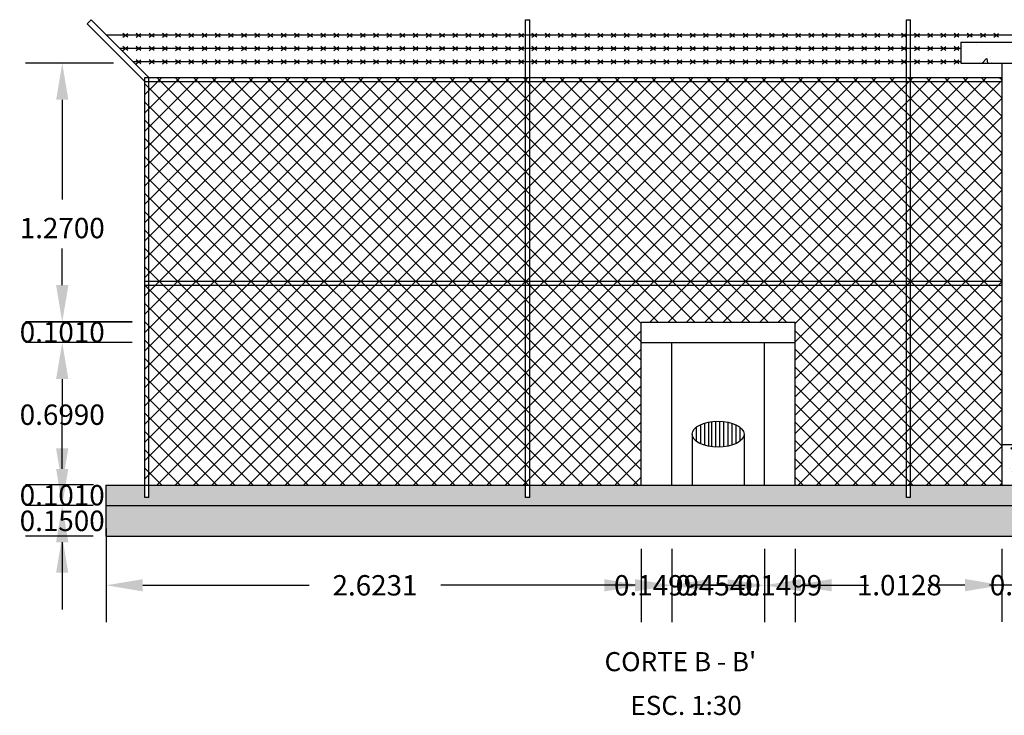
# Model space of a CAD drawing. Extents: x -6832 to -5911, y 1941 to 2480.
# Drawn here: x -6812 to -6807, y 2265 to 2268 of the extents above; entities that cross this region are included whole.
import ezdxf

# ---------------------------------------------------------------- set-up
doc = ezdxf.new("R2010")
doc.units = 0
doc.header["$PDMODE"] = 32
doc.header["$PDSIZE"] = 1.5
doc.layers.add('acotaciones', color=214, linetype='Continuous')
doc.layers.add('CAL', color=5, linetype='Continuous')
doc.styles.add('TITULOS 2', font='romand.shx', dxfattribs={"height": 5})
doc.dimstyles.get("Standard").update_dxf_attribs({"dimtxt": 0.1, "dimasz": 0.18, "dimexe": 0.18, "dimexo": 0.0625, "dimgap": 0.09, "dimtad": 0, "dimtih": 1, "dimtoh": 1, "dimdec": 4, "dimzin": 0, "dimdsep": 46, "dimtxsty": 'Standard', "dimcen": 0.09, "dimadec": 0, "dimazin": 0, "dimtfac": 1, "dimtdec": 4, "dimtofl": 0, "dimtmove": 0, "dimatfit": 3, "dimfxl": 1, "dimtolj": 1, "dimtzin": 0, "dimarcsym": 0})

# ---------------------------------------------------------------- blocks, each defined once
blk = doc.blocks.new('*D3')
at = {"layer": 'acotaciones', "color": 0, "lineweight": -2, "transparency": 16777216}
for p, q in [((-6811.3647, 2266.3658), (-6811.3647, 2266.5458)), ((-6811.2114, 2266.1858), (-6811.5447, 2266.1858)), ((-6811.2124, 2266.0848), (-6811.5447, 2266.0848)), ((-6811.3647, 2265.9048), (-6811.3647, 2265.7248))]:
    blk.add_line(p, q, dxfattribs=at)
at = {"layer": 'acotaciones', "color": 0, "transparency": 16777216}
for points in [[(-6811.3947, 2266.3658), (-6811.3347, 2266.3658), (-6811.3647, 2266.1858)], [(-6811.3947, 2265.9048), (-6811.3347, 2265.9048), (-6811.3647, 2266.0848)]]:
    blk.add_solid(points, dxfattribs=at)
at = {"layer": 'Defpoints', "color": 0, "transparency": 16777216}
for p in [(-6811.3647, 2266.1858), (-6811.1489, 2266.1858), (-6811.1499, 2266.0848)]:
    blk.add_point(p, dxfattribs=at)
at = {"layer": 'acotaciones', "color": 0, "transparency": 16777216, "insert": (-6811.3647, 2266.1353), "char_height": 0.1, "attachment_point": 5}
blk.add_mtext('\\A1;0.1010', dxfattribs=at)
blk = doc.blocks.new('*D4')
at = {"layer": 'acotaciones', "color": 0, "lineweight": -2, "transparency": 16777216}
for p, q in [((-6811.0234, 2266.8848), (-6811.5445, 2266.8848)), ((-6811.3645, 2266.7048), (-6811.3645, 2266.6703)), ((-6811.3645, 2266.3658), (-6811.3645, 2266.3903)), ((-6811.2241, 2266.1858), (-6811.5445, 2266.1858))]:
    blk.add_line(p, q, dxfattribs=at)
at = {"layer": 'acotaciones', "color": 0, "transparency": 16777216}
for points in [[(-6811.3945, 2266.7048), (-6811.3345, 2266.7048), (-6811.3645, 2266.8848)], [(-6811.3945, 2266.3658), (-6811.3345, 2266.3658), (-6811.3645, 2266.1858)]]:
    blk.add_solid(points, dxfattribs=at)
at = {"layer": 'Defpoints', "color": 0, "transparency": 16777216}
for p in [(-6811.3645, 2266.8848), (-6810.9609, 2266.8848), (-6811.1616, 2266.1858)]:
    blk.add_point(p, dxfattribs=at)
at = {"layer": 'acotaciones', "color": 0, "transparency": 16777216, "insert": (-6811.3645, 2266.5303), "char_height": 0.1, "attachment_point": 5}
blk.add_mtext('\\A1;0.6990', dxfattribs=at)
blk = doc.blocks.new('*D5')
at = {"layer": 'acotaciones', "color": 0, "lineweight": -2, "transparency": 16777216}
for p, q in [((-6811.3645, 2267.1658), (-6811.3645, 2267.3458)), ((-6811.0224, 2266.9858), (-6811.5445, 2266.9858)), ((-6811.0224, 2266.8848), (-6811.5445, 2266.8848)), ((-6811.3645, 2266.7048), (-6811.3645, 2266.5248))]:
    blk.add_line(p, q, dxfattribs=at)
at = {"layer": 'acotaciones', "color": 0, "transparency": 16777216}
for points in [[(-6811.3945, 2267.1658), (-6811.3345, 2267.1658), (-6811.3645, 2266.9858)], [(-6811.3945, 2266.7048), (-6811.3345, 2266.7048), (-6811.3645, 2266.8848)]]:
    blk.add_solid(points, dxfattribs=at)
at = {"layer": 'Defpoints', "color": 0, "transparency": 16777216}
for p in [(-6811.3645, 2266.9858), (-6810.9599, 2266.9858), (-6810.9599, 2266.8848)]:
    blk.add_point(p, dxfattribs=at)
at = {"layer": 'acotaciones', "color": 0, "transparency": 16777216, "insert": (-6811.3645, 2266.9353), "char_height": 0.1, "attachment_point": 5}
blk.add_mtext('\\A1;0.1010', dxfattribs=at)
blk = doc.blocks.new('*D6')
at = {"layer": 'acotaciones', "color": 0, "lineweight": -2, "transparency": 16777216}
for p, q in [((-6811.1124, 2268.2548), (-6811.5444, 2268.2548)), ((-6811.3644, 2268.0748), (-6811.3644, 2267.5857)), ((-6811.3644, 2267.1648), (-6811.3644, 2267.3057)), ((-6811.0224, 2266.9848), (-6811.5444, 2266.9848))]:
    blk.add_line(p, q, dxfattribs=at)
at = {"layer": 'acotaciones', "color": 0, "transparency": 16777216}
for points in [[(-6811.3944, 2268.0748), (-6811.3344, 2268.0748), (-6811.3644, 2268.2548)], [(-6811.3944, 2267.1648), (-6811.3344, 2267.1648), (-6811.3644, 2266.9848)]]:
    blk.add_solid(points, dxfattribs=at)
at = {"layer": 'Defpoints', "color": 0, "transparency": 16777216}
for p in [(-6811.3644, 2268.2548), (-6811.0499, 2268.2548), (-6810.9599, 2266.9848)]:
    blk.add_point(p, dxfattribs=at)
at = {"layer": 'acotaciones', "color": 0, "transparency": 16777216, "insert": (-6811.3644, 2267.4457), "char_height": 0.1, "attachment_point": 5}
blk.add_mtext('\\A1;1.2700', dxfattribs=at)
blk = doc.blocks.new('*D7')
at = {"layer": 'acotaciones', "color": 0, "lineweight": -2, "transparency": 16777216}
for p, q in [((-6806.76, 2265.8713), (-6806.76, 2265.5146)), ((-6806.46, 2265.8713), (-6806.46, 2265.5146)), ((-6806.94, 2265.6946), (-6807.12, 2265.6946)), ((-6806.28, 2265.6946), (-6806.1, 2265.6946))]:
    blk.add_line(p, q, dxfattribs=at)
at = {"layer": 'acotaciones', "color": 0, "transparency": 16777216}
for points in [[(-6806.94, 2265.7246), (-6806.94, 2265.6646), (-6806.76, 2265.6946)], [(-6806.28, 2265.7246), (-6806.28, 2265.6646), (-6806.46, 2265.6946)]]:
    blk.add_solid(points, dxfattribs=at)
at = {"layer": 'Defpoints', "color": 0, "transparency": 16777216}
for p in [(-6806.76, 2265.9338), (-6806.46, 2265.9338), (-6806.46, 2265.6946)]:
    blk.add_point(p, dxfattribs=at)
at = {"layer": 'acotaciones', "color": 0, "transparency": 16777216, "insert": (-6806.61, 2265.6946), "char_height": 0.1, "attachment_point": 5}
blk.add_mtext('\\A1;0.3001', dxfattribs=at)
blk = doc.blocks.new('*D8')
at = {"layer": 'acotaciones', "color": 0, "lineweight": -2, "transparency": 16777216}
for p, q in [((-6806.46, 2265.8723), (-6806.46, 2265.5148)), ((-6805.86, 2265.8713), (-6805.86, 2265.5148)), ((-6806.64, 2265.6948), (-6806.82, 2265.6948)), ((-6805.68, 2265.6948), (-6805.5, 2265.6948))]:
    blk.add_line(p, q, dxfattribs=at)
at = {"layer": 'acotaciones', "color": 0, "transparency": 16777216}
for points in [[(-6806.64, 2265.7248), (-6806.64, 2265.6648), (-6806.46, 2265.6948)], [(-6805.68, 2265.7248), (-6805.68, 2265.6648), (-6805.86, 2265.6948)]]:
    blk.add_solid(points, dxfattribs=at)
at = {"layer": 'Defpoints', "color": 0, "transparency": 16777216}
for p in [(-6806.46, 2265.9348), (-6805.86, 2265.9338), (-6805.86, 2265.6948)]:
    blk.add_point(p, dxfattribs=at)
at = {"layer": 'acotaciones', "color": 0, "transparency": 16777216, "insert": (-6806.185, 2265.6948), "char_height": 0.1, "attachment_point": 5}
blk.add_mtext('\\A1;0.6000', dxfattribs=at)
blk = doc.blocks.new('*D18')
at = {"layer": 'acotaciones', "color": 0, "lineweight": -2, "transparency": 16777216}
for p, q in [((-6811.1499, 2265.9723), (-6811.1499, 2265.5136)), ((-6808.5269, 2265.8713), (-6808.5269, 2265.5136)), ((-6810.9699, 2265.6936), (-6810.155, 2265.6936)), ((-6808.7069, 2265.6936), (-6809.5083, 2265.6936))]:
    blk.add_line(p, q, dxfattribs=at)
at = {"layer": 'acotaciones', "color": 0, "transparency": 16777216}
for points in [[(-6810.9699, 2265.7236), (-6810.9699, 2265.6636), (-6811.1499, 2265.6936)], [(-6808.7069, 2265.7236), (-6808.7069, 2265.6636), (-6808.5269, 2265.6936)]]:
    blk.add_solid(points, dxfattribs=at)
at = {"layer": 'Defpoints', "color": 0, "transparency": 16777216}
for p in [(-6811.1499, 2266.0348), (-6808.5269, 2265.9338), (-6808.5269, 2265.6936)]:
    blk.add_point(p, dxfattribs=at)
at = {"layer": 'acotaciones', "color": 0, "transparency": 16777216, "insert": (-6809.8316, 2265.6936), "char_height": 0.1, "attachment_point": 5}
blk.add_mtext('\\A1;2.6231', dxfattribs=at)
blk = doc.blocks.new('*D23')
at = {"layer": 'acotaciones', "color": 0, "lineweight": -2, "transparency": 16777216}
for p, q in [((-6811.3647, 2266.2648), (-6811.3647, 2266.4448)), ((-6811.2124, 2266.0848), (-6811.5447, 2266.0848)), ((-6811.2124, 2265.9348), (-6811.5447, 2265.9348)), ((-6811.3647, 2265.7548), (-6811.3647, 2265.5748))]:
    blk.add_line(p, q, dxfattribs=at)
at = {"layer": 'acotaciones', "color": 0, "transparency": 16777216}
for points in [[(-6811.3947, 2266.2648), (-6811.3347, 2266.2648), (-6811.3647, 2266.0848)], [(-6811.3947, 2265.7548), (-6811.3347, 2265.7548), (-6811.3647, 2265.9348)]]:
    blk.add_solid(points, dxfattribs=at)
at = {"layer": 'Defpoints', "color": 0, "transparency": 16777216}
for p in [(-6811.3647, 2266.0848), (-6811.1499, 2266.0848), (-6811.1499, 2265.9348)]:
    blk.add_point(p, dxfattribs=at)
at = {"layer": 'acotaciones', "color": 0, "transparency": 16777216, "insert": (-6811.3647, 2266.0098), "char_height": 0.1, "attachment_point": 5}
blk.add_mtext('\\A1;0.1500', dxfattribs=at)
blk = doc.blocks.new('*D43')
at = {"layer": 'acotaciones', "color": 0, "lineweight": -2, "transparency": 16777216}
for p, q in [((-6808.5269, 2265.8723), (-6808.5269, 2265.5136)), ((-6808.3769, 2265.8723), (-6808.3769, 2265.5136)), ((-6808.7069, 2265.6936), (-6808.8869, 2265.6936)), ((-6808.1969, 2265.6936), (-6808.0169, 2265.6936))]:
    blk.add_line(p, q, dxfattribs=at)
at = {"layer": 'acotaciones', "color": 0, "transparency": 16777216}
for points in [[(-6808.7069, 2265.7236), (-6808.7069, 2265.6636), (-6808.5269, 2265.6936)], [(-6808.1969, 2265.7236), (-6808.1969, 2265.6636), (-6808.3769, 2265.6936)]]:
    blk.add_solid(points, dxfattribs=at)
at = {"layer": 'Defpoints', "color": 0, "transparency": 16777216}
for p in [(-6808.5269, 2265.9348), (-6808.3769, 2265.9348), (-6808.3769, 2265.6936)]:
    blk.add_point(p, dxfattribs=at)
at = {"layer": 'acotaciones', "color": 0, "transparency": 16777216, "insert": (-6808.4519, 2265.6936), "char_height": 0.1, "attachment_point": 5}
blk.add_mtext('\\A1;0.1499', dxfattribs=at)
blk = doc.blocks.new('*D44')
at = {"layer": 'acotaciones', "color": 0, "lineweight": -2, "transparency": 16777216}
for p, q in [((-6808.3769, 2265.8723), (-6808.3769, 2265.5136)), ((-6807.9229, 2265.8713), (-6807.9229, 2265.5136)), ((-6808.5569, 2265.6936), (-6808.7369, 2265.6936)), ((-6807.7429, 2265.6936), (-6807.5629, 2265.6936))]:
    blk.add_line(p, q, dxfattribs=at)
at = {"layer": 'acotaciones', "color": 0, "transparency": 16777216}
for points in [[(-6808.5569, 2265.7236), (-6808.5569, 2265.6636), (-6808.3769, 2265.6936)], [(-6807.7429, 2265.7236), (-6807.7429, 2265.6636), (-6807.9229, 2265.6936)]]:
    blk.add_solid(points, dxfattribs=at)
at = {"layer": 'Defpoints', "color": 0, "transparency": 16777216}
for p in [(-6808.3769, 2265.9348), (-6807.9229, 2265.9338), (-6807.9229, 2265.6936)]:
    blk.add_point(p, dxfattribs=at)
at = {"layer": 'acotaciones', "color": 0, "transparency": 16777216, "insert": (-6808.1499, 2265.6936), "char_height": 0.1, "attachment_point": 5}
blk.add_mtext('\\A1;0.4540', dxfattribs=at)
blk = doc.blocks.new('*D45')
at = {"layer": 'acotaciones', "color": 0, "lineweight": -2, "transparency": 16777216}
for p, q in [((-6807.9229, 2265.8723), (-6807.9229, 2265.5136)), ((-6807.7729, 2265.8723), (-6807.7729, 2265.5136)), ((-6808.1029, 2265.6936), (-6808.2829, 2265.6936)), ((-6807.5929, 2265.6936), (-6807.4129, 2265.6936))]:
    blk.add_line(p, q, dxfattribs=at)
at = {"layer": 'acotaciones', "color": 0, "transparency": 16777216}
for points in [[(-6808.1029, 2265.7236), (-6808.1029, 2265.6636), (-6807.9229, 2265.6936)], [(-6807.5929, 2265.7236), (-6807.5929, 2265.6636), (-6807.7729, 2265.6936)]]:
    blk.add_solid(points, dxfattribs=at)
at = {"layer": 'Defpoints', "color": 0, "transparency": 16777216}
for p in [(-6807.9229, 2265.9348), (-6807.7729, 2265.9348), (-6807.7729, 2265.6936)]:
    blk.add_point(p, dxfattribs=at)
at = {"layer": 'acotaciones', "color": 0, "transparency": 16777216, "insert": (-6807.8479, 2265.6936), "char_height": 0.1, "attachment_point": 5}
blk.add_mtext('\\A1;0.1499', dxfattribs=at)
blk = doc.blocks.new('*D46')
at = {"layer": 'acotaciones', "color": 0, "lineweight": -2, "transparency": 16777216}
for p, q in [((-6807.7729, 2265.8723), (-6807.7729, 2265.5144)), ((-6806.76, 2265.8723), (-6806.76, 2265.5144)), ((-6807.5929, 2265.6944), (-6807.56, 2265.6944)), ((-6806.94, 2265.6944), (-6806.9633, 2265.6944))]:
    blk.add_line(p, q, dxfattribs=at)
at = {"layer": 'acotaciones', "color": 0, "transparency": 16777216}
for points in [[(-6807.5929, 2265.7244), (-6807.5929, 2265.6644), (-6807.7729, 2265.6944)], [(-6806.94, 2265.7244), (-6806.94, 2265.6644), (-6806.76, 2265.6944)]]:
    blk.add_solid(points, dxfattribs=at)
at = {"layer": 'Defpoints', "color": 0, "transparency": 16777216}
for p in [(-6807.7729, 2265.9348), (-6806.76, 2265.9348), (-6806.76, 2265.6944)]:
    blk.add_point(p, dxfattribs=at)
at = {"layer": 'acotaciones', "color": 0, "transparency": 16777216, "insert": (-6807.2616, 2265.6944), "char_height": 0.1, "attachment_point": 5}
blk.add_mtext('\\A1;1.0128', dxfattribs=at)

msp = doc.modelspace()

# ---------------------------------------------------------------- hatches: boundary and pattern name
h = msp.add_hatch()
h.set_pattern_fill('AR-CONC', color=6, scale=0.001, style=0)
h.set_pattern_definition([(50, (-4681.04445, -210.10751), (0.182184855, -0.015939102), [0.019050019, -0.209550214]), (355, (-4681.04445, -210.10751), (-0.035243457, 0.19105704), [0.015240016, -0.167640755]), (100.451445, (-4681.02927, -210.10884), (0.146941397, 0.175117931), [0.016190025, -0.178090426]), (46.1842, (-4681.04445, -210.05671), (0.271079317, -0.042042371), [0.02857503, -0.31432532]), (96.635558, (-4681.02186, -210.06022), (0.237404376, 0.247426377), [0.024285048, -0.26713588]), (351.184151, (-4681.04445, -210.0567), (0.237404376, 0.247426377), [0.02285999, -0.251459988]), (21, (-4681.01905, -210.06941), (0.151614546, -0.1022653025), [0.019050019, -0.209550214]), (326, (-4681.01905, -210.06941), (0.061802091, 0.184188154), [0.015240016, -0.167640171]), (71.451445, (-4681.00642, -210.07793), (0.213416637, 0.081922852), [0.016190025, -0.178090119]), (37.5, (-4681.04445, -210.10751), (0.0030886064, 0.0845551251), [0, -0.165608169, 0, -0.1701801736, 0, -0.1682751717]), (7.5, (-4681.04445, -210.10751), (0.0668197307, 0.100180677), [0, -0.097028099, 0, -0.161798165, 0, -0.0641350654]), (327.5, (-4681.10109, -210.10751), (0.1355907335, -0.0057287498), [0, -0.0635000648, 0, -0.198120202, 0, -0.2628902682]), (317.5, (-4681.12649, -210.10751), (0.1481293325, 0.025426517), [0, -0.082550084, 0, -0.131572134, 0, -0.1866901905])])
h.paths.add_polyline_path([(-6805.36005, 2268.35673), (-6806.96005, 2268.35673), (-6806.96005, 2268.25475), (-6805.36005, 2268.25475)])
h.paths.add_polyline_path([(-6805.86005, 2266.98475), (-6806.46005, 2266.98475), (-6806.46005, 2266.88475), (-6805.86005, 2266.88475)])
h.paths.add_polyline_path([(-6805.56005, 2266.38475), (-6806.76005, 2266.38475), (-6806.76005, 2266.18475), (-6805.56005, 2266.18475)])
h = msp.add_hatch()
h.set_pattern_fill('AR-CONC', color=6, scale=0.001, style=0)
h.set_pattern_definition([(50, (-4700.78296, -220.94175), (0.182184855, -0.015939102), [0.019050019, -0.209550214]), (355, (-4700.78296, -220.94175), (-0.035243457, 0.19105704), [0.015240016, -0.167640755]), (100.451445, (-4700.76777, -220.94307), (0.146941397, 0.175117931), [0.016190025, -0.178090426]), (46.1842, (-4700.78296, -220.89095), (0.271079317, -0.042042371), [0.02857503, -0.31432532]), (96.635558, (-4700.76037, -220.89445), (0.237404376, 0.247426377), [0.024285048, -0.26713588]), (351.184151, (-4700.78296, -220.89095), (0.237404376, 0.247426377), [0.02285999, -0.251459988]), (21, (-4700.75756, -220.90365), (0.151614546, -0.1022653025), [0.019050019, -0.209550214]), (326, (-4700.75756, -220.90365), (0.061802091, 0.184188154), [0.015240016, -0.167640171]), (71.451445, (-4700.74492, -220.91217), (0.213416637, 0.081922852), [0.016190025, -0.178090119]), (37.5, (-4700.78296, -220.941745), (0.0030886064, 0.0845551251), [0, -0.165608169, 0, -0.1701801736, 0, -0.1682751717]), (7.5, (-4700.78296, -220.941745), (0.0668197307, 0.100180677), [0, -0.097028099, 0, -0.161798165, 0, -0.0641350654]), (327.5, (-4700.8396, -220.941745), (0.1355907335, -0.0057287498), [0, -0.0635000648, 0, -0.198120202, 0, -0.2628902682]), (317.5, (-4700.865, -220.94175), (0.1481293325, 0.025426517), [0, -0.082550084, 0, -0.131572134, 0, -0.1866901905])])
h.paths.add_polyline_path([(-6805.14995, 2266.08475), (-6811.14995, 2266.08475), (-6811.14995, 2265.93475), (-6805.14995, 2265.93475)])
h.paths.add_polyline_path([(-6805.14995, 2266.18475), (-6805.33995, 2266.18475), (-6805.33995, 2266.12496), (-6805.35995, 2266.12496), (-6805.35995, 2266.18475), (-6807.20655, 2266.18475), (-6807.20655, 2266.12496), (-6807.22655, 2266.12496), (-6807.22655, 2266.18475), (-6809.07315, 2266.18475), (-6809.07315, 2266.12496), (-6809.09315, 2266.12496), (-6809.09315, 2266.18475), (-6810.93995, 2266.18475), (-6810.93995, 2266.12496), (-6810.95995, 2266.12496), (-6810.95995, 2266.18475), (-6811.14995, 2266.18475), (-6811.14995, 2266.08475), (-6805.14995, 2266.08475)])
at = {"layer": 'CAL'}
h = msp.add_hatch(dxfattribs=at)
h.set_pattern_fill('ANSI37', color=256, scale=0.02, style=0)
h.set_pattern_definition([(45, (-4689.663885, -210.10751), (-0.0449012523, 0.0449012523), []), (135, (-4689.663885, -210.10751), (-0.0449012523, -0.0449012523), [])])
h.paths.add_polyline_path([(-6805.56005, 2268.18475), (-6805.56005, 2266.18475), (-6805.33995, 2266.18475), (-6805.33995, 2268.18475)])
h.paths.add_polyline_path([(-6808.52695, 2266.18475), (-6808.52695, 2266.98475), (-6807.77295, 2266.98475), (-6807.77295, 2266.18475), (-6806.76005, 2266.18475), (-6806.76005, 2268.18475), (-6810.95995, 2268.18475), (-6810.95995, 2266.18475)])

# ---------------------------------------------------------------- linework, layer by layer
for p, q in [((-6809.09315, 2268.46759), (-6809.07315, 2268.46759)), ((-6807.22655, 2268.46759), (-6807.20655, 2268.46759)), ((-6806.96005, 2268.35673), (-6805.36005, 2268.35673)), ((-6806.96005, 2268.35673), (-6806.96005, 2268.25475)), ((-6806.96005, 2268.25475), (-6805.36005, 2268.25475)), ((-6806.76005, 2268.25475), (-6806.76005, 2266.18475)), ((-6808.52695, 2266.98475), (-6807.77295, 2266.98475)), ((-6808.52695, 2266.18475), (-6808.52695, 2266.98475)), ((-6807.77295, 2266.18475), (-6807.77295, 2266.98475)), ((-6808.52695, 2266.88475), (-6807.77295, 2266.88475)), ((-6808.37695, 2266.18475), (-6808.37695, 2266.88475)), ((-6807.92295, 2266.18475), (-6807.92295, 2266.88475)), ((-6808.21695, 2266.4887), (-6808.21695, 2266.38081)), ((-6808.19695, 2266.49374), (-6808.19695, 2266.37576)), ((-6808.18295, 2266.49607), (-6808.18295, 2266.37343)), ((-6808.16295, 2266.49792), (-6808.16295, 2266.37158)), ((-6808.14295, 2266.49815), (-6808.14295, 2266.37135)), ((-6808.12295, 2266.4968), (-6808.12295, 2266.3727)), ((-6808.10295, 2266.49374), (-6808.10295, 2266.37576)), ((-6808.08295, 2266.4887), (-6808.08295, 2266.38081)), ((-6808.27695, 2266.43475), (-6808.27695, 2266.18475)), ((-6808.25695, 2266.46896), (-6808.25695, 2266.40055)), ((-6808.23695, 2266.48101), (-6808.23695, 2266.38849)), ((-6808.06295, 2266.48101), (-6808.06295, 2266.38849)), ((-6808.04295, 2266.46896), (-6808.04295, 2266.40055)), ((-6808.02295, 2266.43475), (-6808.02295, 2266.18475)), ((-6806.76005, 2266.38475), (-6805.56005, 2266.38475)), ((-6811.14995, 2266.18475), (-6805.14995, 2266.18475)), ((-6811.14995, 2266.18475), (-6811.14995, 2265.93475)), ((-6811.14995, 2266.08475), (-6805.14995, 2266.08475)), ((-6811.14995, 2265.93475), (-6805.14995, 2265.93475))]:
    msp.add_line(p, q)
for points in [[(-6811.24279, 2268.44759), (-6811.22279, 2268.46759)], [(-6810.93995, 2268.18475), (-6811.22279, 2268.46759)], [(-6809.09315, 2266.12496), (-6809.09315, 2268.46759)], [(-6809.07315, 2266.12496), (-6809.07315, 2268.46759)], [(-6807.22655, 2266.12496), (-6807.22655, 2268.46759)], [(-6807.20655, 2266.12496), (-6807.20655, 2268.46759)], [(-6810.95995, 2268.16475), (-6811.24279, 2268.44759)], [(-6805.15385, 2268.39084), (-6811.14604, 2268.39084)], [(-6811.04365, 2268.38114), (-6811.06739, 2268.40054)], [(-6811.06739, 2268.38114), (-6811.04365, 2268.40054)], [(-6811.00272, 2268.38114), (-6810.97898, 2268.40054)], [(-6810.97898, 2268.38114), (-6811.00272, 2268.40054)], [(-6811.00272, 2268.38114), (-6810.97898, 2268.40054)], [(-6810.97898, 2268.38114), (-6811.00272, 2268.40054)], [(-6810.93805, 2268.38114), (-6810.91431, 2268.40054)], [(-6810.91431, 2268.38114), (-6810.93805, 2268.40054)], [(-6810.87338, 2268.38114), (-6810.84964, 2268.40054)], [(-6810.84964, 2268.38114), (-6810.87338, 2268.40054)], [(-6810.80871, 2268.38114), (-6810.78497, 2268.40054)], [(-6810.78497, 2268.38114), (-6810.80871, 2268.40054)], [(-6810.74404, 2268.38114), (-6810.7203, 2268.40054)], [(-6810.7203, 2268.38114), (-6810.74404, 2268.40054)], [(-6810.67937, 2268.38114), (-6810.65563, 2268.40054)], [(-6810.65563, 2268.38114), (-6810.67937, 2268.40054)], [(-6810.6147, 2268.38114), (-6810.59096, 2268.40054)], [(-6810.59096, 2268.38114), (-6810.6147, 2268.40054)], [(-6810.55002, 2268.38114), (-6810.52629, 2268.40054)], [(-6810.52629, 2268.38114), (-6810.55002, 2268.40054)], [(-6810.48535, 2268.38114), (-6810.46162, 2268.40054)], [(-6810.46162, 2268.38114), (-6810.48535, 2268.40054)], [(-6810.42068, 2268.38114), (-6810.39695, 2268.40054)], [(-6810.39695, 2268.38114), (-6810.42068, 2268.40054)], [(-6810.33228, 2268.38114), (-6810.35601, 2268.40054)], [(-6810.35601, 2268.38114), (-6810.33228, 2268.40054)], [(-6810.29134, 2268.38114), (-6810.2676, 2268.40054)], [(-6810.2676, 2268.38114), (-6810.29134, 2268.40054)], [(-6810.29134, 2268.38114), (-6810.2676, 2268.40054)], [(-6810.2676, 2268.38114), (-6810.29134, 2268.40054)], [(-6810.22667, 2268.38114), (-6810.20293, 2268.40054)], [(-6810.20293, 2268.38114), (-6810.22667, 2268.40054)], [(-6810.162, 2268.38114), (-6810.13826, 2268.40054)], [(-6810.13826, 2268.38114), (-6810.162, 2268.40054)], [(-6810.09733, 2268.38114), (-6810.07359, 2268.40054)], [(-6810.07359, 2268.38114), (-6810.09733, 2268.40054)], [(-6810.03266, 2268.38114), (-6810.00892, 2268.40054)], [(-6810.00892, 2268.38114), (-6810.03266, 2268.40054)], [(-6809.96799, 2268.38114), (-6809.94425, 2268.40054)], [(-6809.94425, 2268.38114), (-6809.96799, 2268.40054)], [(-6809.90332, 2268.38114), (-6809.87958, 2268.40054)], [(-6809.87958, 2268.38114), (-6809.90332, 2268.40054)], [(-6809.83865, 2268.38114), (-6809.81491, 2268.40054)], [(-6809.81491, 2268.38114), (-6809.83865, 2268.40054)], [(-6809.77398, 2268.38114), (-6809.75024, 2268.40054)], [(-6809.75024, 2268.38114), (-6809.77398, 2268.40054)], [(-6809.70931, 2268.38114), (-6809.68557, 2268.40054)], [(-6809.68557, 2268.38114), (-6809.70931, 2268.40054)], [(-6809.64464, 2268.38114), (-6809.6209, 2268.40054)], [(-6809.6209, 2268.38114), (-6809.64464, 2268.40054)], [(-6809.55623, 2268.38114), (-6809.57997, 2268.40054)], [(-6809.57997, 2268.38114), (-6809.55623, 2268.40054)], [(-6809.5153, 2268.38114), (-6809.49156, 2268.40054)], [(-6809.49156, 2268.38114), (-6809.5153, 2268.40054)], [(-6809.5153, 2268.38114), (-6809.49156, 2268.40054)], [(-6809.49156, 2268.38114), (-6809.5153, 2268.40054)], [(-6809.45063, 2268.38114), (-6809.42689, 2268.40054)], [(-6809.42689, 2268.38114), (-6809.45063, 2268.40054)], [(-6809.38596, 2268.38114), (-6809.36222, 2268.40054)], [(-6809.36222, 2268.38114), (-6809.38596, 2268.40054)], [(-6809.32129, 2268.38114), (-6809.29755, 2268.40054)], [(-6809.29755, 2268.38114), (-6809.32129, 2268.40054)], [(-6809.25662, 2268.38114), (-6809.23288, 2268.40054)], [(-6809.23288, 2268.38114), (-6809.25662, 2268.40054)], [(-6809.19195, 2268.38114), (-6809.16821, 2268.40054)], [(-6809.16821, 2268.38114), (-6809.19195, 2268.40054)], [(-6809.12728, 2268.38114), (-6809.10354, 2268.40054)], [(-6809.10354, 2268.38114), (-6809.12728, 2268.40054)], [(-6809.06261, 2268.38114), (-6809.03887, 2268.40054)], [(-6809.03887, 2268.38114), (-6809.06261, 2268.40054)], [(-6808.99794, 2268.38114), (-6808.9742, 2268.40054)], [(-6808.9742, 2268.38114), (-6808.99794, 2268.40054)], [(-6808.93327, 2268.38114), (-6808.90953, 2268.40054)], [(-6808.90953, 2268.38114), (-6808.93327, 2268.40054)], [(-6808.8686, 2268.38114), (-6808.84486, 2268.40054)], [(-6808.84486, 2268.38114), (-6808.8686, 2268.40054)], [(-6808.78019, 2268.38114), (-6808.80393, 2268.40054)], [(-6808.80393, 2268.38114), (-6808.78019, 2268.40054)], [(-6808.73926, 2268.38114), (-6808.71552, 2268.40054)], [(-6808.71552, 2268.38114), (-6808.73926, 2268.40054)], [(-6808.73926, 2268.38114), (-6808.71552, 2268.40054)], [(-6808.71552, 2268.38114), (-6808.73926, 2268.40054)], [(-6808.67459, 2268.38114), (-6808.65085, 2268.40054)], [(-6808.65085, 2268.38114), (-6808.67459, 2268.40054)], [(-6808.60992, 2268.38114), (-6808.58618, 2268.40054)], [(-6808.58618, 2268.38114), (-6808.60992, 2268.40054)], [(-6808.54525, 2268.38114), (-6808.52151, 2268.40054)], [(-6808.52151, 2268.38114), (-6808.54525, 2268.40054)], [(-6808.48058, 2268.38114), (-6808.45684, 2268.40054)], [(-6808.45684, 2268.38114), (-6808.48058, 2268.40054)], [(-6808.41591, 2268.38114), (-6808.39217, 2268.40054)], [(-6808.39217, 2268.38114), (-6808.41591, 2268.40054)], [(-6808.35124, 2268.38114), (-6808.3275, 2268.40054)], [(-6808.3275, 2268.38114), (-6808.35124, 2268.40054)], [(-6808.28656, 2268.38114), (-6808.26283, 2268.40054)], [(-6808.26283, 2268.38114), (-6808.28656, 2268.40054)], [(-6808.22189, 2268.38114), (-6808.19816, 2268.40054)], [(-6808.19816, 2268.38114), (-6808.22189, 2268.40054)], [(-6808.15722, 2268.38114), (-6808.13349, 2268.40054)], [(-6808.13349, 2268.38114), (-6808.15722, 2268.40054)], [(-6808.09255, 2268.38114), (-6808.06882, 2268.40054)], [(-6808.06882, 2268.38114), (-6808.09255, 2268.40054)], [(-6808.00414, 2268.38114), (-6808.02788, 2268.40054)], [(-6808.02788, 2268.38114), (-6808.00414, 2268.40054)], [(-6807.96321, 2268.38114), (-6807.93947, 2268.40054)], [(-6807.93947, 2268.38114), (-6807.96321, 2268.40054)], [(-6807.96321, 2268.38114), (-6807.93947, 2268.40054)], [(-6807.93947, 2268.38114), (-6807.96321, 2268.40054)], [(-6807.89854, 2268.38114), (-6807.8748, 2268.40054)], [(-6807.8748, 2268.38114), (-6807.89854, 2268.40054)], [(-6807.83387, 2268.38114), (-6807.81013, 2268.40054)], [(-6807.81013, 2268.38114), (-6807.83387, 2268.40054)], [(-6807.7692, 2268.38114), (-6807.74546, 2268.40054)], [(-6807.74546, 2268.38114), (-6807.7692, 2268.40054)], [(-6807.70453, 2268.38114), (-6807.68079, 2268.40054)], [(-6807.68079, 2268.38114), (-6807.70453, 2268.40054)], [(-6807.63986, 2268.38114), (-6807.61612, 2268.40054)], [(-6807.61612, 2268.38114), (-6807.63986, 2268.40054)], [(-6807.57519, 2268.38114), (-6807.55145, 2268.40054)], [(-6807.55145, 2268.38114), (-6807.57519, 2268.40054)], [(-6807.51052, 2268.38114), (-6807.48678, 2268.40054)], [(-6807.48678, 2268.38114), (-6807.51052, 2268.40054)], [(-6807.44585, 2268.38114), (-6807.42211, 2268.40054)], [(-6807.42211, 2268.38114), (-6807.44585, 2268.40054)], [(-6807.38118, 2268.38114), (-6807.35744, 2268.40054)], [(-6807.35744, 2268.38114), (-6807.38118, 2268.40054)], [(-6807.31651, 2268.38114), (-6807.29277, 2268.40054)], [(-6807.29277, 2268.38114), (-6807.31651, 2268.40054)], [(-6807.2281, 2268.38114), (-6807.25184, 2268.40054)], [(-6807.25184, 2268.38114), (-6807.2281, 2268.40054)], [(-6807.18717, 2268.38114), (-6807.16343, 2268.40054)], [(-6807.16343, 2268.38114), (-6807.18717, 2268.40054)], [(-6807.18717, 2268.38114), (-6807.16343, 2268.40054)], [(-6807.16343, 2268.38114), (-6807.18717, 2268.40054)], [(-6807.1225, 2268.38114), (-6807.09876, 2268.40054)], [(-6807.09876, 2268.38114), (-6807.1225, 2268.40054)], [(-6807.05783, 2268.38114), (-6807.03409, 2268.40054)], [(-6807.03409, 2268.38114), (-6807.05783, 2268.40054)], [(-6806.99316, 2268.38114), (-6806.96942, 2268.40054)], [(-6806.96942, 2268.38114), (-6806.99316, 2268.40054)], [(-6806.92849, 2268.38114), (-6806.90475, 2268.40054)], [(-6806.90475, 2268.38114), (-6806.92849, 2268.40054)], [(-6806.86382, 2268.38114), (-6806.84008, 2268.40054)], [(-6806.84008, 2268.38114), (-6806.86382, 2268.40054)], [(-6806.79915, 2268.38114), (-6806.77541, 2268.40054)], [(-6806.77541, 2268.38114), (-6806.79915, 2268.40054)], [(-6806.96005, 2268.32617), (-6811.08137, 2268.32617)], [(-6811.06739, 2268.31647), (-6811.04365, 2268.33587)], [(-6811.04365, 2268.31647), (-6811.06739, 2268.33587)], [(-6810.97898, 2268.31647), (-6811.00272, 2268.33587)], [(-6811.00272, 2268.31647), (-6810.97898, 2268.33587)], [(-6810.97898, 2268.31647), (-6811.00272, 2268.33587)], [(-6811.00272, 2268.31647), (-6810.97898, 2268.33587)], [(-6810.91431, 2268.31647), (-6810.93805, 2268.33587)], [(-6810.93805, 2268.31647), (-6810.91431, 2268.33587)], [(-6810.84964, 2268.31647), (-6810.87338, 2268.33587)], [(-6810.87338, 2268.31647), (-6810.84964, 2268.33587)], [(-6810.78497, 2268.31647), (-6810.80871, 2268.33587)], [(-6810.80871, 2268.31647), (-6810.78497, 2268.33587)], [(-6810.7203, 2268.31647), (-6810.74404, 2268.33587)], [(-6810.74404, 2268.31647), (-6810.7203, 2268.33587)], [(-6810.65563, 2268.31647), (-6810.67937, 2268.33587)], [(-6810.67937, 2268.31647), (-6810.65563, 2268.33587)], [(-6810.59096, 2268.31647), (-6810.6147, 2268.33587)], [(-6810.6147, 2268.31647), (-6810.59096, 2268.33587)], [(-6810.52629, 2268.31647), (-6810.55002, 2268.33587)], [(-6810.55002, 2268.31647), (-6810.52629, 2268.33587)], [(-6810.46162, 2268.31647), (-6810.48535, 2268.33587)], [(-6810.48535, 2268.31647), (-6810.46162, 2268.33587)], [(-6810.39695, 2268.31647), (-6810.42068, 2268.33587)], [(-6810.42068, 2268.31647), (-6810.39695, 2268.33587)], [(-6810.35601, 2268.31647), (-6810.33228, 2268.33587)], [(-6810.33228, 2268.31647), (-6810.35601, 2268.33587)], [(-6810.2676, 2268.31647), (-6810.29134, 2268.33587)], [(-6810.29134, 2268.31647), (-6810.2676, 2268.33587)], [(-6810.2676, 2268.31647), (-6810.29134, 2268.33587)], [(-6810.29134, 2268.31647), (-6810.2676, 2268.33587)], [(-6810.20293, 2268.31647), (-6810.22667, 2268.33587)], [(-6810.22667, 2268.31647), (-6810.20293, 2268.33587)], [(-6810.13826, 2268.31647), (-6810.162, 2268.33587)], [(-6810.162, 2268.31647), (-6810.13826, 2268.33587)], [(-6810.07359, 2268.31647), (-6810.09733, 2268.33587)], [(-6810.09733, 2268.31647), (-6810.07359, 2268.33587)], [(-6810.00892, 2268.31647), (-6810.03266, 2268.33587)], [(-6810.03266, 2268.31647), (-6810.00892, 2268.33587)], [(-6809.94425, 2268.31647), (-6809.96799, 2268.33587)], [(-6809.96799, 2268.31647), (-6809.94425, 2268.33587)], [(-6809.87958, 2268.31647), (-6809.90332, 2268.33587)], [(-6809.90332, 2268.31647), (-6809.87958, 2268.33587)], [(-6809.81491, 2268.31647), (-6809.83865, 2268.33587)], [(-6809.83865, 2268.31647), (-6809.81491, 2268.33587)], [(-6809.75024, 2268.31647), (-6809.77398, 2268.33587)], [(-6809.77398, 2268.31647), (-6809.75024, 2268.33587)], [(-6809.68557, 2268.31647), (-6809.70931, 2268.33587)], [(-6809.70931, 2268.31647), (-6809.68557, 2268.33587)], [(-6809.6209, 2268.31647), (-6809.64464, 2268.33587)], [(-6809.64464, 2268.31647), (-6809.6209, 2268.33587)], [(-6809.57997, 2268.31647), (-6809.55623, 2268.33587)], [(-6809.55623, 2268.31647), (-6809.57997, 2268.33587)], [(-6809.49156, 2268.31647), (-6809.5153, 2268.33587)], [(-6809.5153, 2268.31647), (-6809.49156, 2268.33587)], [(-6809.49156, 2268.31647), (-6809.5153, 2268.33587)], [(-6809.5153, 2268.31647), (-6809.49156, 2268.33587)], [(-6809.42689, 2268.31647), (-6809.45063, 2268.33587)], [(-6809.45063, 2268.31647), (-6809.42689, 2268.33587)], [(-6809.36222, 2268.31647), (-6809.38596, 2268.33587)], [(-6809.38596, 2268.31647), (-6809.36222, 2268.33587)], [(-6809.29755, 2268.31647), (-6809.32129, 2268.33587)], [(-6809.32129, 2268.31647), (-6809.29755, 2268.33587)], [(-6809.23288, 2268.31647), (-6809.25662, 2268.33587)], [(-6809.25662, 2268.31647), (-6809.23288, 2268.33587)], [(-6809.16821, 2268.31647), (-6809.19195, 2268.33587)], [(-6809.19195, 2268.31647), (-6809.16821, 2268.33587)], [(-6809.10354, 2268.31647), (-6809.12728, 2268.33587)], [(-6809.12728, 2268.31647), (-6809.10354, 2268.33587)], [(-6809.03887, 2268.31647), (-6809.06261, 2268.33587)], [(-6809.06261, 2268.31647), (-6809.03887, 2268.33587)], [(-6808.9742, 2268.31647), (-6808.99794, 2268.33587)], [(-6808.99794, 2268.31647), (-6808.9742, 2268.33587)], [(-6808.90953, 2268.31647), (-6808.93327, 2268.33587)], [(-6808.93327, 2268.31647), (-6808.90953, 2268.33587)], [(-6808.84486, 2268.31647), (-6808.8686, 2268.33587)], [(-6808.8686, 2268.31647), (-6808.84486, 2268.33587)], [(-6808.80393, 2268.31647), (-6808.78019, 2268.33587)], [(-6808.78019, 2268.31647), (-6808.80393, 2268.33587)], [(-6808.71552, 2268.31647), (-6808.73926, 2268.33587)], [(-6808.73926, 2268.31647), (-6808.71552, 2268.33587)], [(-6808.71552, 2268.31647), (-6808.73926, 2268.33587)], [(-6808.73926, 2268.31647), (-6808.71552, 2268.33587)], [(-6808.65085, 2268.31647), (-6808.67459, 2268.33587)], [(-6808.67459, 2268.31647), (-6808.65085, 2268.33587)], [(-6808.58618, 2268.31647), (-6808.60992, 2268.33587)], [(-6808.60992, 2268.31647), (-6808.58618, 2268.33587)], [(-6808.52151, 2268.31647), (-6808.54525, 2268.33587)], [(-6808.54525, 2268.31647), (-6808.52151, 2268.33587)], [(-6808.45684, 2268.31647), (-6808.48058, 2268.33587)], [(-6808.48058, 2268.31647), (-6808.45684, 2268.33587)], [(-6808.39217, 2268.31647), (-6808.41591, 2268.33587)], [(-6808.41591, 2268.31647), (-6808.39217, 2268.33587)], [(-6808.3275, 2268.31647), (-6808.35124, 2268.33587)], [(-6808.35124, 2268.31647), (-6808.3275, 2268.33587)], [(-6808.26283, 2268.31647), (-6808.28656, 2268.33587)], [(-6808.28656, 2268.31647), (-6808.26283, 2268.33587)], [(-6808.19816, 2268.31647), (-6808.22189, 2268.33587)], [(-6808.22189, 2268.31647), (-6808.19816, 2268.33587)], [(-6808.13349, 2268.31647), (-6808.15722, 2268.33587)], [(-6808.15722, 2268.31647), (-6808.13349, 2268.33587)], [(-6808.06882, 2268.31647), (-6808.09255, 2268.33587)], [(-6808.09255, 2268.31647), (-6808.06882, 2268.33587)], [(-6808.02788, 2268.31647), (-6808.00414, 2268.33587)], [(-6808.00414, 2268.31647), (-6808.02788, 2268.33587)], [(-6807.93947, 2268.31647), (-6807.96321, 2268.33587)], [(-6807.96321, 2268.31647), (-6807.93947, 2268.33587)], [(-6807.93947, 2268.31647), (-6807.96321, 2268.33587)], [(-6807.96321, 2268.31647), (-6807.93947, 2268.33587)], [(-6807.8748, 2268.31647), (-6807.89854, 2268.33587)], [(-6807.89854, 2268.31647), (-6807.8748, 2268.33587)], [(-6807.81013, 2268.31647), (-6807.83387, 2268.33587)], [(-6807.83387, 2268.31647), (-6807.81013, 2268.33587)], [(-6807.74546, 2268.31647), (-6807.7692, 2268.33587)], [(-6807.7692, 2268.31647), (-6807.74546, 2268.33587)], [(-6807.68079, 2268.31647), (-6807.70453, 2268.33587)], [(-6807.70453, 2268.31647), (-6807.68079, 2268.33587)], [(-6807.61612, 2268.31647), (-6807.63986, 2268.33587)], [(-6807.63986, 2268.31647), (-6807.61612, 2268.33587)], [(-6807.55145, 2268.31647), (-6807.57519, 2268.33587)], [(-6807.57519, 2268.31647), (-6807.55145, 2268.33587)], [(-6807.48678, 2268.31647), (-6807.51052, 2268.33587)], [(-6807.51052, 2268.31647), (-6807.48678, 2268.33587)], [(-6807.42211, 2268.31647), (-6807.44585, 2268.33587)], [(-6807.44585, 2268.31647), (-6807.42211, 2268.33587)], [(-6807.35744, 2268.31647), (-6807.38118, 2268.33587)], [(-6807.38118, 2268.31647), (-6807.35744, 2268.33587)], [(-6807.29277, 2268.31647), (-6807.31651, 2268.33587)], [(-6807.31651, 2268.31647), (-6807.29277, 2268.33587)], [(-6807.25184, 2268.31647), (-6807.2281, 2268.33587)], [(-6807.2281, 2268.31647), (-6807.25184, 2268.33587)], [(-6807.16343, 2268.31647), (-6807.18717, 2268.33587)], [(-6807.18717, 2268.31647), (-6807.16343, 2268.33587)], [(-6807.16343, 2268.31647), (-6807.18717, 2268.33587)], [(-6807.18717, 2268.31647), (-6807.16343, 2268.33587)], [(-6807.09876, 2268.31647), (-6807.1225, 2268.33587)], [(-6807.1225, 2268.31647), (-6807.09876, 2268.33587)], [(-6807.03409, 2268.31647), (-6807.05783, 2268.33587)], [(-6807.05783, 2268.31647), (-6807.03409, 2268.33587)], [(-6806.96942, 2268.31647), (-6806.99316, 2268.33587)], [(-6806.99316, 2268.31647), (-6806.96942, 2268.33587)], [(-6810.97898, 2268.2518), (-6811.00272, 2268.2712)], [(-6811.00272, 2268.2518), (-6810.97898, 2268.2712)], [(-6810.97898, 2268.2518), (-6811.00272, 2268.2712)], [(-6811.00272, 2268.2518), (-6810.97898, 2268.2712)], [(-6810.91431, 2268.2518), (-6810.93805, 2268.2712)], [(-6810.93805, 2268.2518), (-6810.91431, 2268.2712)], [(-6810.84964, 2268.2518), (-6810.87338, 2268.2712)], [(-6810.87338, 2268.2518), (-6810.84964, 2268.2712)], [(-6810.78497, 2268.2518), (-6810.80871, 2268.2712)], [(-6810.80871, 2268.2518), (-6810.78497, 2268.2712)], [(-6810.7203, 2268.2518), (-6810.74404, 2268.2712)], [(-6810.74404, 2268.2518), (-6810.7203, 2268.2712)], [(-6810.65563, 2268.2518), (-6810.67937, 2268.2712)], [(-6810.67937, 2268.2518), (-6810.65563, 2268.2712)], [(-6810.59096, 2268.2518), (-6810.6147, 2268.2712)], [(-6810.6147, 2268.2518), (-6810.59096, 2268.2712)], [(-6810.52629, 2268.2518), (-6810.55002, 2268.2712)], [(-6810.55002, 2268.2518), (-6810.52629, 2268.2712)], [(-6810.46162, 2268.2518), (-6810.48535, 2268.2712)], [(-6810.48535, 2268.2518), (-6810.46162, 2268.2712)], [(-6810.39695, 2268.2518), (-6810.42068, 2268.2712)], [(-6810.42068, 2268.2518), (-6810.39695, 2268.2712)], [(-6810.35601, 2268.2518), (-6810.33228, 2268.2712)], [(-6810.33228, 2268.2518), (-6810.35601, 2268.2712)], [(-6810.2676, 2268.2518), (-6810.29134, 2268.2712)], [(-6810.29134, 2268.2518), (-6810.2676, 2268.2712)], [(-6810.2676, 2268.2518), (-6810.29134, 2268.2712)], [(-6810.29134, 2268.2518), (-6810.2676, 2268.2712)], [(-6810.20293, 2268.2518), (-6810.22667, 2268.2712)], [(-6810.22667, 2268.2518), (-6810.20293, 2268.2712)], [(-6810.13826, 2268.2518), (-6810.162, 2268.2712)], [(-6810.162, 2268.2518), (-6810.13826, 2268.2712)], [(-6810.07359, 2268.2518), (-6810.09733, 2268.2712)], [(-6810.09733, 2268.2518), (-6810.07359, 2268.2712)], [(-6810.00892, 2268.2518), (-6810.03266, 2268.2712)], [(-6810.03266, 2268.2518), (-6810.00892, 2268.2712)], [(-6809.94425, 2268.2518), (-6809.96799, 2268.2712)], [(-6809.96799, 2268.2518), (-6809.94425, 2268.2712)], [(-6809.87958, 2268.2518), (-6809.90332, 2268.2712)], [(-6809.90332, 2268.2518), (-6809.87958, 2268.2712)], [(-6809.81491, 2268.2518), (-6809.83865, 2268.2712)], [(-6809.83865, 2268.2518), (-6809.81491, 2268.2712)], [(-6809.75024, 2268.2518), (-6809.77398, 2268.2712)], [(-6809.77398, 2268.2518), (-6809.75024, 2268.2712)], [(-6809.68557, 2268.2518), (-6809.70931, 2268.2712)], [(-6809.70931, 2268.2518), (-6809.68557, 2268.2712)], [(-6809.6209, 2268.2518), (-6809.64464, 2268.2712)], [(-6809.64464, 2268.2518), (-6809.6209, 2268.2712)], [(-6809.57997, 2268.2518), (-6809.55623, 2268.2712)], [(-6809.55623, 2268.2518), (-6809.57997, 2268.2712)], [(-6809.49156, 2268.2518), (-6809.5153, 2268.2712)], [(-6809.5153, 2268.2518), (-6809.49156, 2268.2712)], [(-6809.49156, 2268.2518), (-6809.5153, 2268.2712)], [(-6809.5153, 2268.2518), (-6809.49156, 2268.2712)], [(-6809.42689, 2268.2518), (-6809.45063, 2268.2712)], [(-6809.45063, 2268.2518), (-6809.42689, 2268.2712)], [(-6809.36222, 2268.2518), (-6809.38596, 2268.2712)], [(-6809.38596, 2268.2518), (-6809.36222, 2268.2712)], [(-6809.29755, 2268.2518), (-6809.32129, 2268.2712)], [(-6809.32129, 2268.2518), (-6809.29755, 2268.2712)], [(-6809.23288, 2268.2518), (-6809.25662, 2268.2712)], [(-6809.25662, 2268.2518), (-6809.23288, 2268.2712)], [(-6809.16821, 2268.2518), (-6809.19195, 2268.2712)], [(-6809.19195, 2268.2518), (-6809.16821, 2268.2712)], [(-6809.10354, 2268.2518), (-6809.12728, 2268.2712)], [(-6809.12728, 2268.2518), (-6809.10354, 2268.2712)], [(-6809.03887, 2268.2518), (-6809.06261, 2268.2712)], [(-6809.06261, 2268.2518), (-6809.03887, 2268.2712)], [(-6808.9742, 2268.2518), (-6808.99794, 2268.2712)], [(-6808.99794, 2268.2518), (-6808.9742, 2268.2712)], [(-6808.90953, 2268.2518), (-6808.93327, 2268.2712)], [(-6808.93327, 2268.2518), (-6808.90953, 2268.2712)], [(-6808.84486, 2268.2518), (-6808.8686, 2268.2712)], [(-6808.8686, 2268.2518), (-6808.84486, 2268.2712)], [(-6808.80393, 2268.2518), (-6808.78019, 2268.2712)], [(-6808.78019, 2268.2518), (-6808.80393, 2268.2712)], [(-6808.71552, 2268.2518), (-6808.73926, 2268.2712)], [(-6808.73926, 2268.2518), (-6808.71552, 2268.2712)], [(-6808.71552, 2268.2518), (-6808.73926, 2268.2712)], [(-6808.73926, 2268.2518), (-6808.71552, 2268.2712)], [(-6808.65085, 2268.2518), (-6808.67459, 2268.2712)], [(-6808.67459, 2268.2518), (-6808.65085, 2268.2712)], [(-6808.58618, 2268.2518), (-6808.60992, 2268.2712)], [(-6808.60992, 2268.2518), (-6808.58618, 2268.2712)], [(-6808.52151, 2268.2518), (-6808.54525, 2268.2712)], [(-6808.54525, 2268.2518), (-6808.52151, 2268.2712)], [(-6808.45684, 2268.2518), (-6808.48058, 2268.2712)], [(-6808.48058, 2268.2518), (-6808.45684, 2268.2712)], [(-6808.39217, 2268.2518), (-6808.41591, 2268.2712)], [(-6808.41591, 2268.2518), (-6808.39217, 2268.2712)], [(-6808.3275, 2268.2518), (-6808.35124, 2268.2712)], [(-6808.35124, 2268.2518), (-6808.3275, 2268.2712)], [(-6808.26283, 2268.2518), (-6808.28656, 2268.2712)], [(-6808.28656, 2268.2518), (-6808.26283, 2268.2712)], [(-6808.19816, 2268.2518), (-6808.22189, 2268.2712)], [(-6808.22189, 2268.2518), (-6808.19816, 2268.2712)], [(-6808.13349, 2268.2518), (-6808.15722, 2268.2712)], [(-6808.15722, 2268.2518), (-6808.13349, 2268.2712)], [(-6808.06882, 2268.2518), (-6808.09255, 2268.2712)], [(-6808.09255, 2268.2518), (-6808.06882, 2268.2712)], [(-6808.02788, 2268.2518), (-6808.00414, 2268.2712)], [(-6808.00414, 2268.2518), (-6808.02788, 2268.2712)], [(-6807.93947, 2268.2518), (-6807.96321, 2268.2712)], [(-6807.96321, 2268.2518), (-6807.93947, 2268.2712)], [(-6807.93947, 2268.2518), (-6807.96321, 2268.2712)], [(-6807.96321, 2268.2518), (-6807.93947, 2268.2712)], [(-6807.8748, 2268.2518), (-6807.89854, 2268.2712)], [(-6807.89854, 2268.2518), (-6807.8748, 2268.2712)], [(-6807.81013, 2268.2518), (-6807.83387, 2268.2712)], [(-6807.83387, 2268.2518), (-6807.81013, 2268.2712)], [(-6807.74546, 2268.2518), (-6807.7692, 2268.2712)], [(-6807.7692, 2268.2518), (-6807.74546, 2268.2712)], [(-6807.68079, 2268.2518), (-6807.70453, 2268.2712)], [(-6807.70453, 2268.2518), (-6807.68079, 2268.2712)], [(-6807.61612, 2268.2518), (-6807.63986, 2268.2712)], [(-6807.63986, 2268.2518), (-6807.61612, 2268.2712)], [(-6807.55145, 2268.2518), (-6807.57519, 2268.2712)], [(-6807.57519, 2268.2518), (-6807.55145, 2268.2712)], [(-6807.48678, 2268.2518), (-6807.51052, 2268.2712)], [(-6807.51052, 2268.2518), (-6807.48678, 2268.2712)], [(-6807.42211, 2268.2518), (-6807.44585, 2268.2712)], [(-6807.44585, 2268.2518), (-6807.42211, 2268.2712)], [(-6807.35744, 2268.2518), (-6807.38118, 2268.2712)], [(-6807.38118, 2268.2518), (-6807.35744, 2268.2712)], [(-6807.29277, 2268.2518), (-6807.31651, 2268.2712)], [(-6807.31651, 2268.2518), (-6807.29277, 2268.2712)], [(-6807.25184, 2268.2518), (-6807.2281, 2268.2712)], [(-6807.2281, 2268.2518), (-6807.25184, 2268.2712)], [(-6807.16343, 2268.2518), (-6807.18717, 2268.2712)], [(-6807.18717, 2268.2518), (-6807.16343, 2268.2712)], [(-6807.16343, 2268.2518), (-6807.18717, 2268.2712)], [(-6807.18717, 2268.2518), (-6807.16343, 2268.2712)], [(-6807.09876, 2268.2518), (-6807.1225, 2268.2712)], [(-6807.1225, 2268.2518), (-6807.09876, 2268.2712)], [(-6807.03409, 2268.2518), (-6807.05783, 2268.2712)], [(-6807.05783, 2268.2518), (-6807.03409, 2268.2712)], [(-6806.96942, 2268.2518), (-6806.99316, 2268.2712)], [(-6806.99316, 2268.2518), (-6806.96942, 2268.2712)], [(-6806.96005, 2268.2615), (-6811.0167, 2268.2615)], [(-6810.95995, 2268.18475), (-6806.76005, 2268.18475)], [(-6810.95995, 2266.12496), (-6810.95995, 2268.18475)], [(-6810.93995, 2266.12496), (-6810.93995, 2268.18475)], [(-6810.95995, 2268.16475), (-6806.76005, 2268.16475)], [(-6810.95995, 2267.18475), (-6806.76005, 2267.18475)], [(-6810.95995, 2267.16475), (-6806.76005, 2267.16475)], [(-6810.93995, 2266.12496), (-6810.95995, 2266.12496)], [(-6809.07315, 2266.12496), (-6809.09315, 2266.12496)], [(-6807.20655, 2266.12496), (-6807.22655, 2266.12496)]]:
    msp.add_lwpolyline(points)
msp.add_ellipse((-6808.14995, 2266.43475), major_axis=(-0.127, 0), ratio=0.5)

# ---------------------------------------------------------------- texts
at = {"layer": 'CAL', "style": 'TITULOS 2'}
for s, height, p in [("CORTE B - B'", 0.0937501, (-6808.70654, 2265.27232)), ('ESC. 1:30', 0.09375, (-6808.57979, 2265.05762))]:
    msp.add_text(s, height=height, dxfattribs=at).set_placement(p)

# ---------------------------------------------------------------- dimensions: what is measured, and where the dimension line sits
at = {"layer": 'acotaciones'}
for base, p1, p2, picture, middle in [((-6811.36439, 2268.25475), (-6810.95995, 2266.98475), (-6811.04995, 2268.25475), '*D6', (-6811.36439, 2267.44565)), ((-6811.36454, 2266.98575), (-6810.95995, 2266.88475), (-6810.95995, 2266.98575), '*D5', (-6811.36454, 2266.93525)), ((-6811.36454, 2266.88475), (-6811.16157, 2266.18575), (-6810.96095, 2266.88475), '*D4', (-6811.36454, 2266.53032)), ((-6811.3647, 2266.18575), (-6811.14995, 2266.08475), (-6811.14895, 2266.18575), '*D3', (-6811.3647, 2266.13525)), ((-6811.3647, 2266.08475), (-6811.14995, 2265.93475), (-6811.14995, 2266.08475), '*D23', (-6811.3647, 2266.00975))]:
    dim = msp.add_linear_dim(base=base, p1=p1, p2=p2, angle=90, dimstyle='Standard', dxfattribs=at)
    dim.commit()
    dim.dimension.update_dxf_attribs({"geometry": picture, "text_midpoint": middle, "dimtype": 160})
for base, p1, p2, picture, middle in [((-6808.52688, 2265.6936), (-6811.14995, 2266.03475), (-6808.52688, 2265.93375), '*D18', (-6809.83163, 2265.6936)), ((-6808.37695, 2265.6936), (-6808.52688, 2265.93475), (-6808.37695, 2265.93475), '*D43', (-6808.45191, 2265.6936)), ((-6807.92288, 2265.6936), (-6808.37688, 2265.93475), (-6807.92288, 2265.93375), '*D44', (-6808.14988, 2265.6936)), ((-6807.77295, 2265.6936), (-6807.92288, 2265.93475), (-6807.77295, 2265.93475), '*D45', (-6807.84791, 2265.6936)), ((-6806.76005, 2265.69445), (-6807.77288, 2265.93475), (-6806.76005, 2265.93475), '*D46', (-6807.26164, 2265.69445)), ((-6806.45998, 2265.6946), (-6806.76005, 2265.93375), (-6806.45998, 2265.93375), '*D7', (-6806.61001, 2265.6946)), ((-6805.85998, 2265.69475), (-6806.45998, 2265.93475), (-6805.85998, 2265.93375), '*D8', (-6806.18498, 2265.69475))]:
    dim = msp.add_linear_dim(base=base, p1=p1, p2=p2, dimstyle='Standard', dxfattribs=at)
    dim.commit()
    dim.dimension.update_dxf_attribs({"geometry": picture, "text_midpoint": middle, "dimtype": 160})

doc.saveas('drawing.dxf')
